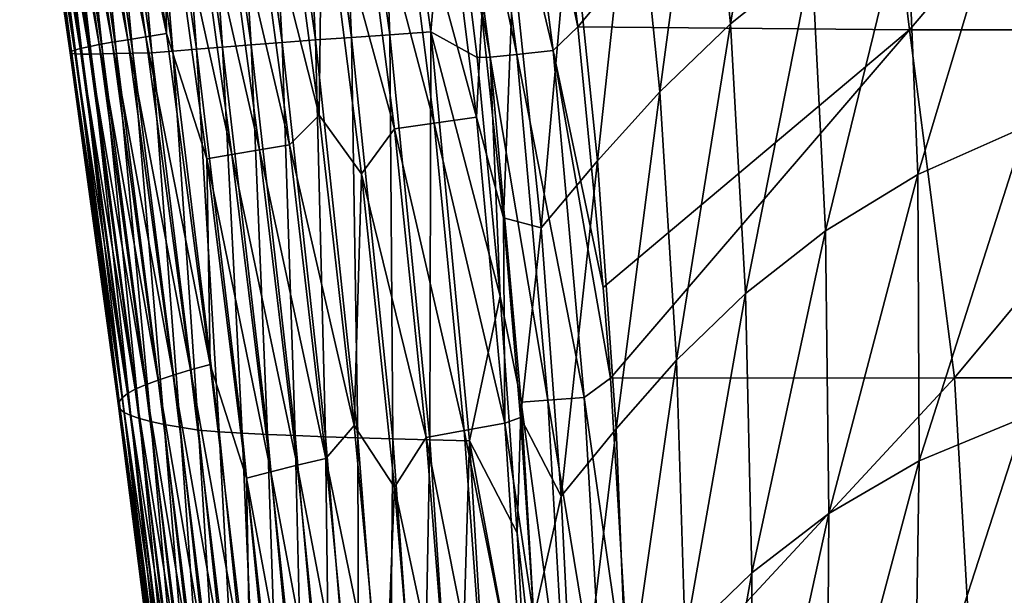
# Model space of a CAD drawing. Units: millimetres. Extents: x -183 to 183, y 0 to 710.
# Drawn here: x -141 to -113, y 120 to 136 of the extents above; entities that cross this region are included whole.
import ezdxf

# ---------------------------------------------------------------- set-up
doc = ezdxf.new("R2010")
doc.units = ezdxf.units.MM
doc.header["$LTSCALE"] = 65.185185
for name, color, linetype in [('1', 7, 'CONTINUOUS'), ('616', 7, 'CONTINUOUS'), ('628', 7, 'CONTINUOUS'), ('640', 7, 'CONTINUOUS')]:
    doc.layers.add(name, color=color, linetype=linetype)

msp = doc.modelspace()

# ---------------------------------------------------------------- linework, layer by layer
at = {"layer": '1', "linetype": 'Continuous'}
for points in [[(-121.493, 143.518, 506.879), (-120.738, 135.98, 506.741), (-119.128, 145.422, 519.54), (-121.493, 143.518, 506.879)], [(-119.128, 145.422, 519.54), (-120.738, 135.98, 506.741), (-118.393, 137.849, 519.403), (-119.128, 145.422, 519.54)], [(-123.545, 141.55, 494.007), (-122.774, 134.022, 493.88), (-121.493, 143.518, 506.879), (-123.545, 141.55, 494.007)], [(-121.493, 143.518, 506.879), (-122.774, 134.022, 493.88), (-120.738, 135.98, 506.741), (-121.493, 143.518, 506.879)], [(-125.349, 139.58, 480.971), (-124.565, 132.036, 480.864), (-123.545, 141.55, 494.007), (-125.349, 139.58, 480.971)], [(-123.545, 141.55, 494.007), (-124.565, 132.036, 480.864), (-122.774, 134.022, 493.88), (-123.545, 141.55, 494.007)], [(-115.676, 139.565, 531.819), (-115.345, 131.648, 531.604), (-112.515, 141.058, 543.869), (-115.676, 139.565, 531.819)], [(-112.515, 141.058, 543.869), (-115.345, 131.648, 531.604), (-112.238, 133.027, 543.682), (-112.515, 141.058, 543.869)], [(-126.985, 137.704, 467.83), (-126.188, 130.115, 467.752), (-125.349, 139.58, 480.971), (-126.985, 137.704, 467.83)], [(-125.349, 139.58, 480.971), (-126.188, 130.115, 467.752), (-124.565, 132.036, 480.864), (-125.349, 139.58, 480.971)], [(-118.393, 137.849, 519.403), (-118.008, 130.024, 519.176), (-115.676, 139.565, 531.819), (-118.393, 137.849, 519.403)], [(-115.676, 139.565, 531.819), (-118.008, 130.024, 519.176), (-115.345, 131.648, 531.604), (-115.676, 139.565, 531.819)], [(-120.738, 135.98, 506.741), (-120.302, 128.222, 506.521), (-118.393, 137.849, 519.403), (-120.738, 135.98, 506.741)], [(-118.393, 137.849, 519.403), (-120.302, 128.222, 506.521), (-118.008, 130.024, 519.176), (-118.393, 137.849, 519.403)], [(-127.901, 136.222, 459.657), (-127.276, 130.396, 459.616), (-126.985, 137.704, 467.83), (-127.901, 136.222, 459.657)], [(-126.985, 137.704, 467.83), (-127.276, 130.396, 459.616), (-126.188, 130.115, 467.752), (-126.985, 137.704, 467.83)], [(-122.774, 134.022, 493.88), (-122.289, 126.305, 493.682), (-120.738, 135.98, 506.741), (-122.774, 134.022, 493.88)], [(-120.738, 135.98, 506.741), (-122.289, 126.305, 493.682), (-120.302, 128.222, 506.521), (-120.738, 135.98, 506.741)], [(-124.565, 132.036, 480.864), (-124.034, 124.332, 480.7), (-122.774, 134.022, 493.88), (-124.565, 132.036, 480.864)], [(-122.774, 134.022, 493.88), (-124.034, 124.332, 480.7), (-122.289, 126.305, 493.682), (-122.774, 134.022, 493.88)], [(-115.345, 131.648, 531.604), (-115.309, 123.41, 531.366), (-112.238, 133.027, 543.682), (-115.345, 131.648, 531.604)], [(-112.238, 133.027, 543.682), (-115.309, 123.41, 531.366), (-112.268, 124.66, 543.475), (-112.238, 133.027, 543.682)], [(-126.188, 130.115, 467.752), (-125.613, 122.395, 467.632), (-124.565, 132.036, 480.864), (-126.188, 130.115, 467.752)], [(-124.565, 132.036, 480.864), (-125.613, 122.395, 467.632), (-124.034, 124.332, 480.7), (-124.565, 132.036, 480.864)], [(-118.008, 130.024, 519.176), (-117.903, 121.895, 518.926), (-115.345, 131.648, 531.604), (-118.008, 130.024, 519.176)], [(-115.345, 131.648, 531.604), (-117.903, 121.895, 518.926), (-115.309, 123.41, 531.366), (-115.345, 131.648, 531.604)], [(-127.276, 130.396, 459.616), (-126.783, 124.652, 459.555), (-126.188, 130.115, 467.752), (-127.276, 130.396, 459.616)], [(-126.188, 130.115, 467.752), (-126.783, 124.652, 459.555), (-125.613, 122.395, 467.632), (-126.188, 130.115, 467.752)], [(-120.302, 128.222, 506.521), (-120.126, 120.181, 506.279), (-118.008, 130.024, 519.176), (-120.302, 128.222, 506.521)], [(-118.008, 130.024, 519.176), (-120.126, 120.181, 506.279), (-117.903, 121.895, 518.926), (-118.008, 130.024, 519.176)], [(-122.289, 126.305, 493.682), (-122.041, 118.327, 493.464), (-120.302, 128.222, 506.521), (-122.289, 126.305, 493.682)], [(-120.302, 128.222, 506.521), (-122.041, 118.327, 493.464), (-120.126, 120.181, 506.279), (-120.302, 128.222, 506.521)], [(-124.034, 124.332, 480.7), (-123.716, 116.393, 480.521), (-122.289, 126.305, 493.682), (-124.034, 124.332, 480.7)], [(-122.289, 126.305, 493.682), (-123.716, 116.393, 480.521), (-122.041, 118.327, 493.464), (-122.289, 126.305, 493.682)], [(-126.783, 124.652, 459.555), (-126.398, 118.895, 459.485), (-125.613, 122.395, 467.632), (-126.783, 124.652, 459.555)], [(-115.309, 123.41, 531.366), (-115.445, 114.846, 531.129), (-112.268, 124.66, 543.475), (-115.309, 123.41, 531.366)], [(-112.268, 124.66, 543.475), (-115.445, 114.846, 531.129), (-112.473, 115.966, 543.268), (-112.268, 124.66, 543.475)], [(-125.613, 122.395, 467.632), (-125.224, 114.466, 467.502), (-124.034, 124.332, 480.7), (-125.613, 122.395, 467.632)], [(-124.034, 124.332, 480.7), (-125.224, 114.466, 467.502), (-123.716, 116.393, 480.521), (-124.034, 124.332, 480.7)], [(-117.903, 121.895, 518.926), (-117.965, 113.446, 518.677), (-115.309, 123.41, 531.366), (-117.903, 121.895, 518.926)], [(-115.309, 123.41, 531.366), (-117.965, 113.446, 518.677), (-115.445, 114.846, 531.129), (-115.309, 123.41, 531.366)], [(-125.613, 122.395, 467.632), (-126.398, 118.895, 459.485), (-125.224, 114.466, 467.502), (-125.613, 122.395, 467.632)], [(-120.126, 120.181, 506.279), (-120.11, 111.828, 506.038), (-117.903, 121.895, 518.926), (-120.126, 120.181, 506.279)], [(-117.903, 121.895, 518.926), (-120.11, 111.828, 506.038), (-117.965, 113.446, 518.677), (-117.903, 121.895, 518.926)], [(-122.041, 118.327, 493.464), (-121.946, 110.049, 493.248), (-120.126, 120.181, 506.279), (-122.041, 118.327, 493.464)], [(-120.126, 120.181, 506.279), (-121.946, 110.049, 493.248), (-120.11, 111.828, 506.038), (-120.126, 120.181, 506.279)]]:
    msp.add_3dface(points, dxfattribs=at)
at = {"layer": '616', "linetype": 'Continuous'}
for points in [[(-125.135, 135.892, 93), (-125.91, 142.11, 93), (-116.806, 145.82, 93), (-125.135, 135.892, 93)], [(-115.585, 135.81, 93), (-125.135, 135.892, 93), (-116.806, 145.82, 93), (-115.585, 135.81, 93)], [(-107.064, 145.82, 93), (-115.585, 135.81, 93), (-116.806, 145.82, 93), (-107.064, 145.82, 93)], [(-105.95, 135.81, 93), (-115.585, 135.81, 93), (-107.064, 145.82, 93), (-105.95, 135.81, 93)], [(-115.585, 135.81, 93), (-124.408, 128.398, 93), (-125.135, 135.892, 93), (-115.585, 135.81, 93)], [(-124.197, 125.784, 93), (-124.408, 128.398, 93), (-115.585, 135.81, 93), (-124.197, 125.784, 93)], [(-114.294, 125.8, 93), (-124.197, 125.784, 93), (-115.585, 135.81, 93), (-114.294, 125.8, 93)], [(-105.95, 135.81, 93), (-114.294, 125.8, 93), (-115.585, 135.81, 93), (-105.95, 135.81, 93)], [(-104.345, 125.8, 93), (-114.294, 125.8, 93), (-105.95, 135.81, 93), (-104.345, 125.8, 93)], [(-123.587, 115.773, 93), (-124.197, 125.784, 93), (-114.294, 125.8, 93), (-123.587, 115.773, 93)], [(-113.716, 115.79, 93), (-123.587, 115.773, 93), (-114.294, 125.8, 93), (-113.716, 115.79, 93)], [(-104.345, 125.8, 93), (-113.716, 115.79, 93), (-114.294, 125.8, 93), (-104.345, 125.8, 93)], [(-103.826, 115.79, 93), (-113.716, 115.79, 93), (-104.345, 125.8, 93), (-103.826, 115.79, 93)]]:
    msp.add_3dface(points, dxfattribs=at)
at = {"layer": '628', "linetype": 'Continuous'}
for points in [[(-133.264, 146.984, 125.869), (-132.166, 147.17, 115.786), (-131.649, 135.591, 125.864), (-133.264, 146.984, 125.869)], [(-132.166, 147.17, 115.786), (-130.995, 147.36, 105.7), (-130.544, 135.669, 115.783), (-132.166, 147.17, 115.786)], [(-132.166, 147.17, 115.786), (-130.544, 135.669, 115.783), (-131.649, 135.591, 125.864), (-132.166, 147.17, 115.786)], [(-130.995, 147.36, 105.7), (-128.857, 141.702, 95.619), (-129.368, 135.75, 105.698), (-130.995, 147.36, 105.7)], [(-130.995, 147.36, 105.7), (-129.368, 135.75, 105.698), (-130.544, 135.669, 115.783), (-130.995, 147.36, 105.7)], [(-134.291, 146.804, 135.946), (-133.264, 146.984, 125.869), (-132.683, 135.517, 135.94), (-134.291, 146.804, 135.946)], [(-133.264, 146.984, 125.869), (-131.649, 135.591, 125.864), (-132.683, 135.517, 135.94), (-133.264, 146.984, 125.869)], [(-136.13, 146.459, 156.087), (-135.246, 146.629, 146.019), (-134.539, 135.377, 156.079), (-136.13, 146.459, 156.087)], [(-135.246, 146.629, 146.019), (-134.291, 146.804, 135.946), (-133.647, 135.445, 146.012), (-135.246, 146.629, 146.019)], [(-135.246, 146.629, 146.019), (-133.647, 135.445, 146.012), (-134.539, 135.377, 156.079), (-135.246, 146.629, 146.019)], [(-134.291, 146.804, 135.946), (-132.683, 135.517, 135.94), (-133.647, 135.445, 146.012), (-134.291, 146.804, 135.946)], [(-137.683, 146.137, 176.209), (-136.942, 146.295, 166.15), (-136.111, 135.252, 176.2), (-137.683, 146.137, 176.209)], [(-136.942, 146.295, 166.15), (-136.13, 146.459, 156.087), (-135.361, 135.312, 166.142), (-136.942, 146.295, 166.15)], [(-136.942, 146.295, 166.15), (-135.361, 135.312, 166.142), (-136.111, 135.252, 176.2), (-136.942, 146.295, 166.15)], [(-136.13, 146.459, 156.087), (-134.539, 135.377, 156.079), (-135.361, 135.312, 166.142), (-136.13, 146.459, 156.087)], [(-138.951, 145.848, 196.313), (-138.352, 145.985, 186.263), (-137.4, 135.152, 196.302), (-138.951, 145.848, 196.313)], [(-138.352, 145.985, 186.263), (-137.683, 146.137, 176.209), (-136.791, 135.195, 186.253), (-138.352, 145.985, 186.263)], [(-138.352, 145.985, 186.263), (-136.791, 135.195, 186.253), (-137.4, 135.152, 196.302), (-138.352, 145.985, 186.263)], [(-137.683, 146.137, 176.209), (-136.111, 135.252, 176.2), (-136.791, 135.195, 186.253), (-137.683, 146.137, 176.209)], [(-139.941, 145.637, 216.397), (-139.482, 145.74, 206.357), (-138.413, 135.125, 216.386), (-139.941, 145.637, 216.397)], [(-139.482, 145.74, 206.357), (-138.951, 145.848, 196.313), (-137.942, 135.137, 206.346), (-139.482, 145.74, 206.357)], [(-139.482, 145.74, 206.357), (-137.942, 135.137, 206.346), (-138.413, 135.125, 216.386), (-139.482, 145.74, 206.357)], [(-138.951, 145.848, 196.313), (-137.4, 135.152, 196.302), (-137.942, 135.137, 206.346), (-138.951, 145.848, 196.313)], [(-140.892, 145.366, 246.489), (-140.647, 145.45, 236.463), (-139.399, 135.114, 246.477), (-140.892, 145.366, 246.489)], [(-140.647, 145.45, 236.463), (-140.33, 145.54, 226.433), (-139.142, 135.114, 236.451), (-140.647, 145.45, 236.463)], [(-140.647, 145.45, 236.463), (-139.142, 135.114, 236.451), (-139.399, 135.114, 246.477), (-140.647, 145.45, 236.463)], [(-140.33, 145.54, 226.433), (-139.941, 145.637, 216.397), (-138.813, 135.118, 226.421), (-140.33, 145.54, 226.433)], [(-140.33, 145.54, 226.433), (-138.813, 135.118, 226.421), (-139.142, 135.114, 236.451), (-140.33, 145.54, 226.433)], [(-139.941, 145.637, 216.397), (-138.413, 135.125, 216.386), (-138.813, 135.118, 226.421), (-139.941, 145.637, 216.397)], [(-141.202, 145.16, 276.539), (-141.169, 145.219, 266.527), (-139.747, 135.148, 276.527), (-141.202, 145.16, 276.539)], [(-141.202, 145.16, 276.539), (-139.747, 135.148, 276.527), (-139.722, 135.184, 286.534), (-141.202, 145.16, 276.539)], [(-141.165, 145.119, 286.546), (-141.202, 145.16, 276.539), (-139.722, 135.184, 286.534), (-141.165, 145.119, 286.546)], [(-141.169, 145.219, 266.527), (-141.066, 145.288, 256.51), (-139.702, 135.129, 266.515), (-141.169, 145.219, 266.527)], [(-141.169, 145.219, 266.527), (-139.702, 135.129, 266.515), (-139.747, 135.148, 276.527), (-141.169, 145.219, 266.527)], [(-141.066, 145.288, 256.51), (-140.892, 145.366, 246.489), (-139.586, 135.119, 256.498), (-141.066, 145.288, 256.51)], [(-141.066, 145.288, 256.51), (-139.586, 135.119, 256.498), (-139.702, 135.129, 266.515), (-141.066, 145.288, 256.51)], [(-140.892, 145.366, 246.489), (-139.399, 135.114, 246.477), (-139.586, 135.119, 256.498), (-140.892, 145.366, 246.489)], [(-141.165, 145.119, 286.546), (-139.722, 135.184, 286.534), (-139.627, 135.225, 296.536), (-141.165, 145.119, 286.546)], [(-141.057, 145.087, 296.549), (-141.165, 145.119, 286.546), (-139.627, 135.225, 296.536), (-141.057, 145.087, 296.549)], [(-141.057, 145.087, 296.549), (-139.627, 135.225, 296.536), (-139.461, 135.272, 306.534), (-141.057, 145.087, 296.549)], [(-140.879, 145.062, 306.547), (-141.057, 145.087, 296.549), (-139.461, 135.272, 306.534), (-140.879, 145.062, 306.547)], [(-140.879, 145.062, 306.547), (-139.461, 135.272, 306.534), (-139.223, 135.325, 316.528), (-140.879, 145.062, 306.547)], [(-140.629, 145.047, 316.54), (-140.879, 145.062, 306.547), (-139.223, 135.325, 316.528), (-140.629, 145.047, 316.54)], [(-140.629, 145.047, 316.54), (-139.223, 135.325, 316.528), (-138.915, 135.384, 326.517), (-140.629, 145.047, 316.54)], [(-140.309, 145.04, 326.529), (-140.629, 145.047, 316.54), (-138.915, 135.384, 326.517), (-140.309, 145.04, 326.529)], [(-139.917, 145.041, 336.513), (-140.309, 145.04, 326.529), (-138.536, 135.45, 336.501), (-139.917, 145.041, 336.513)], [(-140.309, 145.04, 326.529), (-138.915, 135.384, 326.517), (-138.536, 135.45, 336.501), (-140.309, 145.04, 326.529)], [(-139.456, 145.056, 346.492), (-139.917, 145.041, 336.513), (-138.086, 135.526, 346.48), (-139.456, 145.056, 346.492)], [(-139.917, 145.041, 336.513), (-138.536, 135.45, 336.501), (-138.086, 135.526, 346.48), (-139.917, 145.041, 336.513)], [(-138.924, 145.083, 356.467), (-139.456, 145.056, 346.492), (-137.566, 135.612, 356.455), (-138.924, 145.083, 356.467)], [(-139.456, 145.056, 346.492), (-138.086, 135.526, 346.48), (-137.566, 135.612, 356.455), (-139.456, 145.056, 346.492)], [(-138.322, 145.118, 366.437), (-138.924, 145.083, 356.467), (-136.974, 135.704, 366.425), (-138.322, 145.118, 366.437)], [(-138.924, 145.083, 356.467), (-137.566, 135.612, 356.455), (-136.974, 135.704, 366.425), (-138.924, 145.083, 356.467)], [(-138.322, 145.118, 366.437), (-136.974, 135.704, 366.425), (-137.06, 141.16, 376.406), (-138.322, 145.118, 366.437)], [(-133.763, 142.17, 416.221), (-134.623, 141.411, 406.274), (-132.584, 133.35, 416.189), (-133.763, 142.17, 416.221)], [(-133.763, 142.17, 416.221), (-132.584, 133.35, 416.189), (-132.493, 140.563, 426.161), (-133.763, 142.17, 416.221)], [(-131.546, 141.744, 436.099), (-132.493, 140.563, 426.161), (-130.415, 132.961, 436.065), (-131.546, 141.744, 436.099)], [(-130.379, 141.872, 446.032), (-131.546, 141.744, 436.099), (-129.267, 133.127, 445.999), (-130.379, 141.872, 446.032)], [(-131.546, 141.744, 436.099), (-130.415, 132.961, 436.065), (-129.267, 133.127, 445.999), (-131.546, 141.744, 436.099)], [(-129.14, 142.008, 455.959), (-130.379, 141.872, 446.032), (-128.049, 133.298, 455.928), (-129.14, 142.008, 455.959)], [(-130.379, 141.872, 446.032), (-129.267, 133.127, 445.999), (-128.049, 133.298, 455.928), (-130.379, 141.872, 446.032)], [(-127.901, 136.222, 459.657), (-129.14, 142.008, 455.959), (-128.049, 133.298, 455.928), (-127.901, 136.222, 459.657)], [(-128.857, 141.702, 95.619), (-128.032, 135.009, 95.622), (-129.368, 135.75, 105.698), (-128.857, 141.702, 95.619)], [(-136.319, 141.235, 386.367), (-137.06, 141.16, 376.406), (-135.094, 132.225, 386.327), (-136.319, 141.235, 386.367)], [(-135.506, 141.317, 396.323), (-136.319, 141.235, 386.367), (-134.299, 132.357, 396.284), (-135.506, 141.317, 396.323)], [(-136.319, 141.235, 386.367), (-135.094, 132.225, 386.327), (-134.299, 132.357, 396.284), (-136.319, 141.235, 386.367)], [(-134.623, 141.411, 406.274), (-135.506, 141.317, 396.323), (-133.433, 132.499, 406.236), (-134.623, 141.411, 406.274)], [(-135.506, 141.317, 396.323), (-134.299, 132.357, 396.284), (-133.433, 132.499, 406.236), (-135.506, 141.317, 396.323)], [(-134.623, 141.411, 406.274), (-133.433, 132.499, 406.236), (-132.584, 133.35, 416.189), (-134.623, 141.411, 406.274)], [(-137.06, 141.16, 376.406), (-136.974, 135.704, 366.425), (-135.818, 132.099, 376.366), (-137.06, 141.16, 376.406)], [(-137.06, 141.16, 376.406), (-135.818, 132.099, 376.366), (-135.094, 132.225, 386.327), (-137.06, 141.16, 376.406)], [(-132.493, 140.563, 426.161), (-132.584, 133.35, 416.189), (-131.358, 131.664, 426.118), (-132.493, 140.563, 426.161)], [(-132.493, 140.563, 426.161), (-131.358, 131.664, 426.118), (-130.415, 132.961, 436.065), (-132.493, 140.563, 426.161)], [(-127.276, 130.396, 459.616), (-127.901, 136.222, 459.657), (-128.049, 133.298, 455.928), (-127.276, 130.396, 459.616)], [(-138.086, 135.526, 346.48), (-138.536, 135.45, 336.501), (-136.787, 125.873, 346.392), (-138.086, 135.526, 346.48)], [(-137.566, 135.612, 356.455), (-138.086, 135.526, 346.48), (-136.288, 126.023, 356.367), (-137.566, 135.612, 356.455)], [(-138.086, 135.526, 346.48), (-136.787, 125.873, 346.392), (-136.288, 126.023, 356.367), (-138.086, 135.526, 346.48)], [(-136.974, 135.704, 366.425), (-137.566, 135.612, 356.455), (-135.72, 126.176, 366.338), (-136.974, 135.704, 366.425)], [(-137.566, 135.612, 356.455), (-136.288, 126.023, 356.367), (-135.72, 126.176, 366.338), (-137.566, 135.612, 356.455)], [(-136.974, 135.704, 366.425), (-135.72, 126.176, 366.338), (-135.818, 132.099, 376.366), (-136.974, 135.704, 366.425)], [(-133.647, 135.445, 146.012), (-132.683, 135.517, 135.94), (-132.402, 124.099, 145.977), (-133.647, 135.445, 146.012)], [(-132.683, 135.517, 135.94), (-131.649, 135.591, 125.864), (-131.467, 124.067, 135.911), (-132.683, 135.517, 135.94)], [(-132.683, 135.517, 135.94), (-131.467, 124.067, 135.911), (-132.402, 124.099, 145.977), (-132.683, 135.517, 135.94)], [(-131.649, 135.591, 125.864), (-130.544, 135.669, 115.783), (-130.464, 124.037, 125.841), (-131.649, 135.591, 125.864)], [(-131.649, 135.591, 125.864), (-130.464, 124.037, 125.841), (-131.467, 124.067, 135.911), (-131.649, 135.591, 125.864)], [(-130.544, 135.669, 115.783), (-129.368, 135.75, 105.698), (-129.393, 124.008, 115.767), (-130.544, 135.669, 115.783)], [(-130.544, 135.669, 115.783), (-129.393, 124.008, 115.767), (-130.464, 124.037, 125.841), (-130.544, 135.669, 115.783)], [(-129.368, 135.75, 105.698), (-128.254, 123.981, 105.688), (-129.393, 124.008, 115.767), (-129.368, 135.75, 105.698)], [(-128.032, 135.009, 95.622), (-127.374, 128.148, 95.629), (-129.368, 135.75, 105.698), (-128.032, 135.009, 95.622)], [(-129.368, 135.75, 105.698), (-127.374, 128.148, 95.629), (-128.254, 123.981, 105.688), (-129.368, 135.75, 105.698)], [(-139.627, 135.225, 296.536), (-139.722, 135.184, 286.534), (-138.253, 125.222, 296.449), (-139.627, 135.225, 296.536)], [(-139.461, 135.272, 306.534), (-139.627, 135.225, 296.536), (-138.097, 125.344, 306.447), (-139.461, 135.272, 306.534)], [(-139.627, 135.225, 296.536), (-138.253, 125.222, 296.449), (-138.097, 125.344, 306.447), (-139.627, 135.225, 296.536)], [(-139.223, 135.325, 316.528), (-139.461, 135.272, 306.534), (-137.873, 125.469, 316.439), (-139.223, 135.325, 316.528)], [(-139.461, 135.272, 306.534), (-138.097, 125.344, 306.447), (-137.873, 125.469, 316.439), (-139.461, 135.272, 306.534)], [(-138.915, 135.384, 326.517), (-139.223, 135.325, 316.528), (-137.579, 125.598, 326.428), (-138.915, 135.384, 326.517)], [(-139.223, 135.325, 316.528), (-137.873, 125.469, 316.439), (-137.579, 125.598, 326.428), (-139.223, 135.325, 316.528)], [(-138.536, 135.45, 336.501), (-138.915, 135.384, 326.517), (-137.217, 125.731, 336.412), (-138.536, 135.45, 336.501)], [(-138.915, 135.384, 326.517), (-137.579, 125.598, 326.428), (-137.217, 125.731, 336.412), (-138.915, 135.384, 326.517)], [(-138.536, 135.45, 336.501), (-137.217, 125.731, 336.412), (-136.787, 125.873, 346.392), (-138.536, 135.45, 336.501)], [(-136.791, 135.195, 186.253), (-136.111, 135.252, 176.2), (-135.457, 124.243, 186.197), (-136.791, 135.195, 186.253)], [(-136.111, 135.252, 176.2), (-135.361, 135.312, 166.142), (-134.796, 124.204, 176.148), (-136.111, 135.252, 176.2)], [(-136.111, 135.252, 176.2), (-134.796, 124.204, 176.148), (-135.457, 124.243, 186.197), (-136.111, 135.252, 176.2)], [(-135.361, 135.312, 166.142), (-134.539, 135.377, 156.079), (-134.066, 124.167, 166.095), (-135.361, 135.312, 166.142)], [(-135.361, 135.312, 166.142), (-134.066, 124.167, 166.095), (-134.796, 124.204, 176.148), (-135.361, 135.312, 166.142)], [(-134.539, 135.377, 156.079), (-133.647, 135.445, 146.012), (-133.268, 124.132, 156.038), (-134.539, 135.377, 156.079)], [(-134.539, 135.377, 156.079), (-133.268, 124.132, 156.038), (-134.066, 124.167, 166.095), (-134.539, 135.377, 156.079)], [(-133.647, 135.445, 146.012), (-132.402, 124.099, 145.977), (-133.268, 124.132, 156.038), (-133.647, 135.445, 146.012)], [(-139.722, 135.184, 286.534), (-139.747, 135.148, 276.527), (-138.34, 125.104, 286.448), (-139.722, 135.184, 286.534)], [(-139.747, 135.148, 276.527), (-139.702, 135.129, 266.515), (-138.358, 124.989, 276.442), (-139.747, 135.148, 276.527)], [(-139.747, 135.148, 276.527), (-138.358, 124.989, 276.442), (-138.34, 125.104, 286.448), (-139.747, 135.148, 276.527)], [(-139.722, 135.184, 286.534), (-138.34, 125.104, 286.448), (-138.253, 125.222, 296.449), (-139.722, 135.184, 286.534)], [(-139.702, 135.129, 266.515), (-139.586, 135.119, 256.498), (-138.31, 124.89, 266.432), (-139.702, 135.129, 266.515)], [(-139.702, 135.129, 266.515), (-138.31, 124.89, 266.432), (-138.358, 124.989, 276.442), (-139.702, 135.129, 266.515)], [(-139.586, 135.119, 256.498), (-139.399, 135.114, 246.477), (-138.193, 124.798, 256.418), (-139.586, 135.119, 256.498)], [(-139.586, 135.119, 256.498), (-138.193, 124.798, 256.418), (-138.31, 124.89, 266.432), (-139.586, 135.119, 256.498)], [(-139.399, 135.114, 246.477), (-139.142, 135.114, 236.451), (-138.007, 124.709, 246.399), (-139.399, 135.114, 246.477)], [(-139.399, 135.114, 246.477), (-138.007, 124.709, 246.399), (-138.193, 124.798, 256.418), (-139.399, 135.114, 246.477)], [(-139.142, 135.114, 236.451), (-138.813, 135.118, 226.421), (-137.753, 124.622, 236.376), (-139.142, 135.114, 236.451)], [(-139.142, 135.114, 236.451), (-137.753, 124.622, 236.376), (-138.007, 124.709, 246.399), (-139.142, 135.114, 236.451)], [(-138.813, 135.118, 226.421), (-138.413, 135.125, 216.386), (-137.431, 124.537, 226.349), (-138.813, 135.118, 226.421)], [(-138.813, 135.118, 226.421), (-137.431, 124.537, 226.349), (-137.753, 124.622, 236.376), (-138.813, 135.118, 226.421)], [(-138.413, 135.125, 216.386), (-137.942, 135.137, 206.346), (-137.039, 124.455, 216.317), (-138.413, 135.125, 216.386)], [(-138.413, 135.125, 216.386), (-137.039, 124.455, 216.317), (-137.431, 124.537, 226.349), (-138.413, 135.125, 216.386)], [(-137.942, 135.137, 206.346), (-137.4, 135.152, 196.302), (-136.579, 124.374, 206.281), (-137.942, 135.137, 206.346)], [(-137.942, 135.137, 206.346), (-136.579, 124.374, 206.281), (-137.039, 124.455, 216.317), (-137.942, 135.137, 206.346)], [(-137.4, 135.152, 196.302), (-136.791, 135.195, 186.253), (-136.051, 124.294, 196.241), (-137.4, 135.152, 196.302)], [(-137.4, 135.152, 196.302), (-136.051, 124.294, 196.241), (-136.579, 124.374, 206.281), (-137.4, 135.152, 196.302)], [(-136.791, 135.195, 186.253), (-135.457, 124.243, 186.197), (-136.051, 124.294, 196.241), (-136.791, 135.195, 186.253)], [(-132.584, 133.35, 416.189), (-133.433, 132.499, 406.236), (-131.572, 124.426, 416.096), (-132.584, 133.35, 416.189)], [(-132.584, 133.35, 416.189), (-131.572, 124.426, 416.096), (-131.358, 131.664, 426.118), (-132.584, 133.35, 416.189)], [(-128.049, 133.298, 455.928), (-129.267, 133.127, 445.999), (-127.235, 124.496, 455.845), (-128.049, 133.298, 455.928)], [(-127.276, 130.396, 459.616), (-128.049, 133.298, 455.928), (-127.235, 124.496, 455.845), (-127.276, 130.396, 459.616)], [(-130.415, 132.961, 436.065), (-131.358, 131.664, 426.118), (-129.501, 124.076, 435.974), (-130.415, 132.961, 436.065)], [(-129.267, 133.127, 445.999), (-130.415, 132.961, 436.065), (-128.402, 124.284, 445.912), (-129.267, 133.127, 445.999)], [(-130.415, 132.961, 436.065), (-129.501, 124.076, 435.974), (-128.402, 124.284, 445.912), (-130.415, 132.961, 436.065)], [(-129.267, 133.127, 445.999), (-128.402, 124.284, 445.912), (-127.235, 124.496, 455.845), (-129.267, 133.127, 445.999)], [(-133.433, 132.499, 406.236), (-134.299, 132.357, 396.284), (-132.389, 123.472, 406.136), (-133.433, 132.499, 406.236)], [(-133.433, 132.499, 406.236), (-132.389, 123.472, 406.136), (-131.572, 124.426, 416.096), (-133.433, 132.499, 406.236)], [(-135.094, 132.225, 386.327), (-135.818, 132.099, 376.366), (-133.976, 123.093, 386.222), (-135.094, 132.225, 386.327)], [(-135.818, 132.099, 376.366), (-135.72, 126.176, 366.338), (-134.668, 122.91, 376.259), (-135.818, 132.099, 376.366)], [(-135.818, 132.099, 376.366), (-134.668, 122.91, 376.259), (-133.976, 123.093, 386.222), (-135.818, 132.099, 376.366)], [(-134.299, 132.357, 396.284), (-135.094, 132.225, 386.327), (-133.216, 123.278, 396.181), (-134.299, 132.357, 396.284)], [(-135.094, 132.225, 386.327), (-133.976, 123.093, 386.222), (-133.216, 123.278, 396.181), (-135.094, 132.225, 386.327)], [(-134.299, 132.357, 396.284), (-133.216, 123.278, 396.181), (-132.389, 123.472, 406.136), (-134.299, 132.357, 396.284)], [(-131.358, 131.664, 426.118), (-131.572, 124.426, 416.096), (-130.414, 122.645, 426.016), (-131.358, 131.664, 426.118)], [(-131.358, 131.664, 426.118), (-130.414, 122.645, 426.016), (-129.501, 124.076, 435.974), (-131.358, 131.664, 426.118)], [(-126.783, 124.652, 459.555), (-127.276, 130.396, 459.616), (-127.235, 124.496, 455.845), (-126.783, 124.652, 459.555)], [(-127.374, 128.148, 95.629), (-126.877, 121.34, 95.639), (-128.254, 123.981, 105.688), (-127.374, 128.148, 95.629)], [(-135.72, 126.176, 366.338), (-136.288, 126.023, 356.367), (-134.557, 116.449, 366.195), (-135.72, 126.176, 366.338)], [(-135.72, 126.176, 366.338), (-134.557, 116.449, 366.195), (-134.668, 122.91, 376.259), (-135.72, 126.176, 366.338)], [(-136.787, 125.873, 346.392), (-137.217, 125.731, 336.412), (-135.562, 116.017, 346.247), (-136.787, 125.873, 346.392)], [(-136.288, 126.023, 356.367), (-136.787, 125.873, 346.392), (-135.092, 116.232, 356.223), (-136.288, 126.023, 356.367)], [(-136.787, 125.873, 346.392), (-135.562, 116.017, 346.247), (-135.092, 116.232, 356.223), (-136.787, 125.873, 346.392)], [(-136.288, 126.023, 356.367), (-135.092, 116.232, 356.223), (-134.557, 116.449, 366.195), (-136.288, 126.023, 356.367)], [(-137.579, 125.598, 326.428), (-137.873, 125.469, 316.439), (-136.308, 115.607, 326.283), (-137.579, 125.598, 326.428)], [(-137.217, 125.731, 336.412), (-137.579, 125.598, 326.428), (-135.967, 115.809, 336.267), (-137.217, 125.731, 336.412)], [(-137.579, 125.598, 326.428), (-136.308, 115.607, 326.283), (-135.967, 115.809, 336.267), (-137.579, 125.598, 326.428)], [(-137.217, 125.731, 336.412), (-135.967, 115.809, 336.267), (-135.562, 116.017, 346.247), (-137.217, 125.731, 336.412)], [(-138.097, 125.344, 306.447), (-138.253, 125.222, 296.449), (-136.795, 115.209, 306.304), (-138.097, 125.344, 306.447)], [(-137.873, 125.469, 316.439), (-138.097, 125.344, 306.447), (-136.584, 115.407, 316.295), (-137.873, 125.469, 316.439)], [(-138.097, 125.344, 306.447), (-136.795, 115.209, 306.304), (-136.584, 115.407, 316.295), (-138.097, 125.344, 306.447)], [(-137.873, 125.469, 316.439), (-136.584, 115.407, 316.295), (-136.308, 115.607, 326.283), (-137.873, 125.469, 316.439)], [(-138.34, 125.104, 286.448), (-138.358, 124.989, 276.442), (-137.024, 114.819, 286.309), (-138.34, 125.104, 286.448)], [(-138.253, 125.222, 296.449), (-138.34, 125.104, 286.448), (-136.942, 115.014, 296.308), (-138.253, 125.222, 296.449)], [(-138.34, 125.104, 286.448), (-137.024, 114.819, 286.309), (-136.942, 115.014, 296.308), (-138.34, 125.104, 286.448)], [(-138.253, 125.222, 296.449), (-136.942, 115.014, 296.308), (-136.795, 115.209, 306.304), (-138.253, 125.222, 296.449)], [(-138.358, 124.989, 276.442), (-138.31, 124.89, 266.432), (-137.041, 114.627, 276.306), (-138.358, 124.989, 276.442)], [(-138.358, 124.989, 276.442), (-137.041, 114.627, 276.306), (-137.024, 114.819, 286.309), (-138.358, 124.989, 276.442)], [(-138.31, 124.89, 266.432), (-138.193, 124.798, 256.418), (-136.996, 114.448, 266.299), (-138.31, 124.89, 266.432)], [(-138.31, 124.89, 266.432), (-136.996, 114.448, 266.299), (-137.041, 114.627, 276.306), (-138.31, 124.89, 266.432)], [(-138.193, 124.798, 256.418), (-138.007, 124.709, 246.399), (-136.886, 114.276, 256.288), (-138.193, 124.798, 256.418)], [(-138.193, 124.798, 256.418), (-136.886, 114.276, 256.288), (-136.996, 114.448, 266.299), (-138.193, 124.798, 256.418)], [(-138.007, 124.709, 246.399), (-137.753, 124.622, 236.376), (-136.712, 114.105, 246.274), (-138.007, 124.709, 246.399)], [(-138.007, 124.709, 246.399), (-136.712, 114.105, 246.274), (-136.886, 114.276, 256.288), (-138.007, 124.709, 246.399)], [(-137.753, 124.622, 236.376), (-137.431, 124.537, 226.349), (-136.473, 113.934, 236.256), (-137.753, 124.622, 236.376)], [(-137.753, 124.622, 236.376), (-136.473, 113.934, 236.256), (-136.712, 114.105, 246.274), (-137.753, 124.622, 236.376)], [(-137.431, 124.537, 226.349), (-137.039, 124.455, 216.317), (-136.169, 113.764, 226.234), (-137.431, 124.537, 226.349)], [(-137.431, 124.537, 226.349), (-136.169, 113.764, 226.234), (-136.473, 113.934, 236.256), (-137.431, 124.537, 226.349)], [(-137.039, 124.455, 216.317), (-136.579, 124.374, 206.281), (-135.802, 113.594, 216.208), (-137.039, 124.455, 216.317)], [(-137.039, 124.455, 216.317), (-135.802, 113.594, 216.208), (-136.169, 113.764, 226.234), (-137.039, 124.455, 216.317)], [(-127.235, 124.496, 455.845), (-128.402, 124.284, 445.912), (-126.646, 115.498, 455.732), (-127.235, 124.496, 455.845)], [(-126.398, 118.895, 459.485), (-126.783, 124.652, 459.555), (-127.235, 124.496, 455.845), (-126.398, 118.895, 459.485)], [(-126.398, 118.895, 459.485), (-127.235, 124.496, 455.845), (-126.646, 115.498, 455.732), (-126.398, 118.895, 459.485)], [(-136.579, 124.374, 206.281), (-136.051, 124.294, 196.241), (-135.369, 113.425, 206.178), (-136.579, 124.374, 206.281)], [(-136.579, 124.374, 206.281), (-135.369, 113.425, 206.178), (-135.802, 113.594, 216.208), (-136.579, 124.374, 206.281)], [(-136.051, 124.294, 196.241), (-135.457, 124.243, 186.197), (-134.873, 113.255, 196.144), (-136.051, 124.294, 196.241)], [(-136.051, 124.294, 196.241), (-134.873, 113.255, 196.144), (-135.369, 113.425, 206.178), (-136.051, 124.294, 196.241)], [(-135.457, 124.243, 186.197), (-134.796, 124.204, 176.148), (-134.314, 113.114, 186.107), (-135.457, 124.243, 186.197)], [(-135.457, 124.243, 186.197), (-134.314, 113.114, 186.107), (-134.873, 113.255, 196.144), (-135.457, 124.243, 186.197)], [(-134.796, 124.204, 176.148), (-134.066, 124.167, 166.095), (-133.692, 112.984, 176.066), (-134.796, 124.204, 176.148)], [(-134.796, 124.204, 176.148), (-133.692, 112.984, 176.066), (-134.314, 113.114, 186.107), (-134.796, 124.204, 176.148)], [(-134.066, 124.167, 166.095), (-133.268, 124.132, 156.038), (-133.006, 112.855, 166.022), (-134.066, 124.167, 166.095)], [(-134.066, 124.167, 166.095), (-133.006, 112.855, 166.022), (-133.692, 112.984, 176.066), (-134.066, 124.167, 166.095)], [(-131.572, 124.426, 416.096), (-132.389, 123.472, 406.136), (-130.712, 115.301, 415.965), (-131.572, 124.426, 416.096)], [(-131.572, 124.426, 416.096), (-130.712, 115.301, 415.965), (-130.414, 122.645, 426.016), (-131.572, 124.426, 416.096)], [(-128.402, 124.284, 445.912), (-129.501, 124.076, 435.974), (-127.741, 115.241, 445.793), (-128.402, 124.284, 445.912)], [(-128.402, 124.284, 445.912), (-127.741, 115.241, 445.793), (-126.646, 115.498, 455.732), (-128.402, 124.284, 445.912)], [(-133.268, 124.132, 156.038), (-132.402, 124.099, 145.977), (-132.256, 112.726, 155.973), (-133.268, 124.132, 156.038)], [(-133.268, 124.132, 156.038), (-132.256, 112.726, 155.973), (-133.006, 112.855, 166.022), (-133.268, 124.132, 156.038)], [(-132.402, 124.099, 145.977), (-131.467, 124.067, 135.911), (-131.441, 112.598, 145.921), (-132.402, 124.099, 145.977)], [(-132.402, 124.099, 145.977), (-131.441, 112.598, 145.921), (-132.256, 112.726, 155.973), (-132.402, 124.099, 145.977)], [(-131.467, 124.067, 135.911), (-130.464, 124.037, 125.841), (-130.562, 112.47, 135.865), (-131.467, 124.067, 135.911)], [(-131.467, 124.067, 135.911), (-130.562, 112.47, 135.865), (-131.441, 112.598, 145.921), (-131.467, 124.067, 135.911)], [(-130.464, 124.037, 125.841), (-129.618, 112.342, 125.805), (-130.562, 112.47, 135.865), (-130.464, 124.037, 125.841)], [(-130.464, 124.037, 125.841), (-129.393, 124.008, 115.767), (-129.618, 112.342, 125.805), (-130.464, 124.037, 125.841)], [(-129.501, 124.076, 435.974), (-130.414, 122.645, 426.016), (-128.772, 114.985, 435.85), (-129.501, 124.076, 435.974)], [(-129.393, 124.008, 115.767), (-128.611, 112.214, 115.741), (-129.618, 112.342, 125.805), (-129.393, 124.008, 115.767)], [(-129.501, 124.076, 435.974), (-128.772, 114.985, 435.85), (-127.741, 115.241, 445.793), (-129.501, 124.076, 435.974)], [(-129.393, 124.008, 115.767), (-128.254, 123.981, 105.688), (-128.611, 112.214, 115.741), (-129.393, 124.008, 115.767)], [(-128.254, 123.981, 105.688), (-127.54, 112.085, 105.674), (-128.611, 112.214, 115.741), (-128.254, 123.981, 105.688)], [(-126.877, 121.34, 95.639), (-126.518, 114.591, 95.651), (-128.254, 123.981, 105.688), (-126.877, 121.34, 95.639)], [(-128.254, 123.981, 105.688), (-126.518, 114.591, 95.651), (-127.54, 112.085, 105.674), (-128.254, 123.981, 105.688)], [(-132.389, 123.472, 406.136), (-133.216, 123.278, 396.181), (-131.484, 114.228, 405.998), (-132.389, 123.472, 406.136)], [(-132.389, 123.472, 406.136), (-131.484, 114.228, 405.998), (-130.712, 115.301, 415.965), (-132.389, 123.472, 406.136)], [(-133.976, 123.093, 386.222), (-134.668, 122.91, 376.259), (-132.974, 113.738, 386.079), (-133.976, 123.093, 386.222)], [(-133.216, 123.278, 396.181), (-133.976, 123.093, 386.222), (-132.26, 113.98, 396.041), (-133.216, 123.278, 396.181)], [(-133.976, 123.093, 386.222), (-132.974, 113.738, 386.079), (-132.26, 113.98, 396.041), (-133.976, 123.093, 386.222)], [(-133.216, 123.278, 396.181), (-132.26, 113.98, 396.041), (-131.484, 114.228, 405.998), (-133.216, 123.278, 396.181)], [(-134.668, 122.91, 376.259), (-134.557, 116.449, 366.195), (-133.624, 113.498, 376.114), (-134.668, 122.91, 376.259)], [(-134.668, 122.91, 376.259), (-133.624, 113.498, 376.114), (-132.974, 113.738, 386.079), (-134.668, 122.91, 376.259)], [(-130.414, 122.645, 426.016), (-130.712, 115.301, 415.965), (-129.639, 113.396, 425.884), (-130.414, 122.645, 426.016)], [(-130.414, 122.645, 426.016), (-129.639, 113.396, 425.884), (-128.772, 114.985, 435.85), (-130.414, 122.645, 426.016)]]:
    msp.add_3dface(points, dxfattribs=at)
at = {"layer": '640', "linetype": 'Continuous'}
for points in [[(-127.136, 145.16, 93.101), (-125.842, 135.217, 93.102), (-128.179, 144.999, 93.621), (-127.136, 145.16, 93.101)], [(-125.91, 142.11, 93), (-125.135, 135.892, 93), (-127.136, 145.16, 93.101), (-125.91, 142.11, 93)], [(-127.136, 145.16, 93.101), (-125.135, 135.892, 93), (-125.842, 135.217, 93.102), (-127.136, 145.16, 93.101)], [(-128.179, 144.999, 93.621), (-126.89, 135.103, 93.623), (-128.944, 144.881, 94.507), (-128.179, 144.999, 93.621)], [(-128.857, 141.702, 95.619), (-128.944, 144.881, 94.507), (-127.659, 135.019, 94.51), (-128.857, 141.702, 95.619)], [(-128.944, 144.881, 94.507), (-126.89, 135.103, 93.623), (-127.659, 135.019, 94.51), (-128.944, 144.881, 94.507)], [(-128.179, 144.999, 93.621), (-125.842, 135.217, 93.102), (-126.89, 135.103, 93.623), (-128.179, 144.999, 93.621)], [(-128.032, 135.009, 95.622), (-128.857, 141.702, 95.619), (-127.659, 135.019, 94.51), (-128.032, 135.009, 95.622)], [(-125.135, 135.892, 93), (-124.408, 128.398, 93), (-125.842, 135.217, 93.102), (-125.135, 135.892, 93)], [(-125.842, 135.217, 93.102), (-124.947, 125.232, 93.105), (-126.89, 135.103, 93.623), (-125.842, 135.217, 93.102)], [(-124.408, 128.398, 93), (-124.197, 125.784, 93), (-125.842, 135.217, 93.102), (-124.408, 128.398, 93)], [(-125.842, 135.217, 93.102), (-124.197, 125.784, 93), (-124.947, 125.232, 93.105), (-125.842, 135.217, 93.102)], [(-127.374, 128.148, 95.629), (-128.032, 135.009, 95.622), (-127.659, 135.019, 94.51), (-127.374, 128.148, 95.629)], [(-126.89, 135.103, 93.623), (-125.997, 125.155, 93.63), (-127.659, 135.019, 94.51), (-126.89, 135.103, 93.623)], [(-127.374, 128.148, 95.629), (-127.659, 135.019, 94.51), (-126.764, 125.098, 94.52), (-127.374, 128.148, 95.629)], [(-127.659, 135.019, 94.51), (-125.997, 125.155, 93.63), (-126.764, 125.098, 94.52), (-127.659, 135.019, 94.51)], [(-126.89, 135.103, 93.623), (-124.947, 125.232, 93.105), (-125.997, 125.155, 93.63), (-126.89, 135.103, 93.623)], [(-126.877, 121.34, 95.639), (-127.374, 128.148, 95.629), (-126.764, 125.098, 94.52), (-126.877, 121.34, 95.639)], [(-124.197, 125.784, 93), (-123.587, 115.773, 93), (-124.947, 125.232, 93.105), (-124.197, 125.784, 93)], [(-126.877, 121.34, 95.639), (-126.764, 125.098, 94.52), (-126.18, 115.144, 94.535), (-126.877, 121.34, 95.639)], [(-125.997, 125.155, 93.63), (-125.417, 115.178, 93.641), (-126.764, 125.098, 94.52), (-125.997, 125.155, 93.63)], [(-126.764, 125.098, 94.52), (-125.417, 115.178, 93.641), (-126.18, 115.144, 94.535), (-126.764, 125.098, 94.52)], [(-124.947, 125.232, 93.105), (-124.368, 115.226, 93.11), (-125.997, 125.155, 93.63), (-124.947, 125.232, 93.105)], [(-125.997, 125.155, 93.63), (-124.368, 115.226, 93.11), (-125.417, 115.178, 93.641), (-125.997, 125.155, 93.63)], [(-124.947, 125.232, 93.105), (-123.587, 115.773, 93), (-124.368, 115.226, 93.11), (-124.947, 125.232, 93.105)], [(-126.518, 114.591, 95.651), (-126.877, 121.34, 95.639), (-126.18, 115.144, 94.535), (-126.518, 114.591, 95.651)]]:
    msp.add_3dface(points, dxfattribs=at)

doc.saveas('drawing.dxf')
